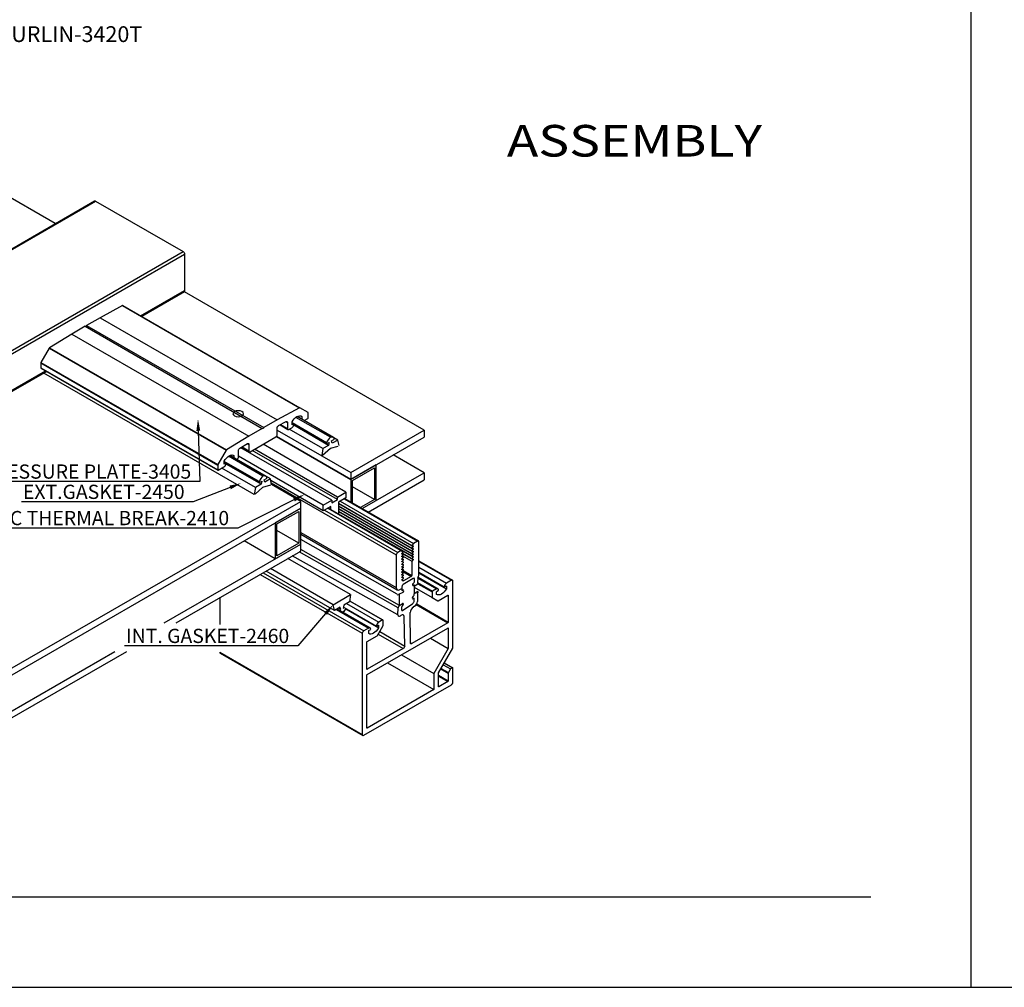
# Model space of a CAD drawing. Units: millimetres. Extents: x 2934 to 4233, y 1270 to 1550.
# Drawn here: x 3247 to 3372, y 1270 to 1393 of the extents above; entities that cross this region are included whole.
import ezdxf
from ezdxf import colors
from ezdxf.entities.mleader import LeaderData, LeaderLine
from ezdxf.enums import TextEntityAlignment as Align
from ezdxf.math import Vec2, Vec3

# ---------------------------------------------------------------- set-up
doc = ezdxf.new("R2010")
doc.units = ezdxf.units.MM
for name, color, linetype in [('4', 4, 'Continuous'), ('8', 7, 'Continuous'), ('DRAWING', 4, 'Continuous')]:
    doc.layers.add(name, color=color, linetype=linetype)
doc.styles.add('Discription Cali', font='calibrib.ttf', dxfattribs={"width": 1.2, "height": 3.5})
doc.styles.add('ST-1 Cali', font='calibrib.ttf', dxfattribs={"height": 2})

msp = doc.modelspace()

# ---------------------------------------------------------------- linework, layer by layer
for p, q in [((3367.395, 1270.053), (3367.395, 1550.053)), ((3367.395, 1270.053), (3367.395, 1550.053)), ((3294.723, 1319.83, 3.578), (3282.514, 1326.753, 0.417)), ((3294.837, 1318.087, 5.325), (3282.342, 1325.195, 0.549)), ((3295.016, 1318.379, 5.274), (3282.514, 1325.481, 0.601)), ((3294.819, 1317.212, 6.2), (3281.448, 1324.679, 0.242)), ((3296.402, 1313.679), (3296.365, 1317.522, 8.036)), ((3295.685, 1313.265), (3295.603, 1317.003, 7.641)), ((3150.895, 1270.053), (3367.395, 1270.053)), ((3367.395, 1270.053), (3583.895, 1270.053))]:
    msp.add_line(p, q)
at = {"linetype": 'Continuous', "extrusion": (2.77556e-16, 0.816497, 0.57735)}
for p, q in [((3251.446, 1366.755), (3233.958, 1376.852)), ((3220.345, 1348.799), (3256.422, 1369.628)), ((3220.473, 1348.786), (3256.549, 1369.615)), ((3256.549, 1369.615), (3267.643, 1363.21)), ((3231.566, 1342.381), (3267.643, 1363.21)), ((3231.747, 1342.069), (3267.823, 1362.898)), ((3267.823, 1362.898), (3267.823, 1358.285)), ((3262.255, 1355.07), (3267.823, 1358.285)), ((3262.305, 1355.042), (3267.788, 1358.207)), ((3267.823, 1358.113), (3262.404, 1354.984)), ((3298.142, 1340.608), (3267.823, 1358.113)), ((3259.952, 1356.375), (3257.126, 1354.842)), ((3259.952, 1356.375), (3282.363, 1343.436)), ((3259.99, 1356.378), (3282.401, 1343.439)), ((3255.248, 1353.757), (3253.541, 1352.772)), ((3255.248, 1353.757), (3277.658, 1340.819)), ((3255.42, 1353.857), (3255.334, 1353.708)), ((3257.126, 1354.842), (3255.42, 1353.857)), ((3255.42, 1353.857), (3277.83, 1340.918)), ((3257.126, 1354.842), (3279.537, 1341.903)), ((3253.541, 1352.772), (3250.715, 1351.042)), ((3253.541, 1352.772), (3275.952, 1339.833)), ((3250.677, 1351.001), (3249.623, 1349.175)), ((3250.677, 1351.001), (3273.088, 1338.062)), ((3250.715, 1351.042), (3273.126, 1338.103)), ((3249.607, 1349.12), (3249.607, 1348.502)), ((3249.607, 1349.12), (3272.017, 1336.181)), ((3249.623, 1349.175), (3272.034, 1336.237)), ((3250.368, 1348.035), (3215.376, 1327.833)), ((3231.711, 1337.378), (3250.269, 1348.093)), ((3231.747, 1337.456), (3250.219, 1348.121)), ((3249.607, 1348.502), (3272.017, 1335.563)), ((3249.623, 1348.466), (3272.034, 1335.527)), ((3282.363, 1343.436), (3279.537, 1341.903)), ((3283.455, 1342.831), (3282.401, 1343.439)), ((3283.471, 1342.177), (3283.471, 1342.794)), ((3279.537, 1341.903), (3277.83, 1340.918)), ((3279.723, 1341.177), (3280.676, 1341.694)), ((3279.897, 1341.272), (3280.904, 1340.69)), ((3279.974, 1341.313), (3280.851, 1340.807)), ((3280.671, 1341.691), (3280.851, 1341.587)), ((3280.851, 1341.587), (3280.851, 1340.807)), ((3281.424, 1341.26), (3281.424, 1341.639)), ((3285.779, 1339.014), (3281.424, 1341.528)), ((3285.779, 1338.916), (3281.424, 1341.43)), ((3281.556, 1341.336), (3281.424, 1341.26)), ((3285.792, 1338.887), (3281.564, 1341.327)), ((3286.035, 1338.674), (3281.639, 1341.211)), ((3286.271, 1339.704), (3281.909, 1342.223)), ((3286.66, 1339.667), (3282.061, 1342.322)), ((3282.597, 1342.384), (3282.655, 1342.35)), ((3282.655, 1342.35), (3282.655, 1341.979)), ((3282.949, 1341.81), (3283.415, 1342.079)), ((3287.209, 1339.351), (3282.949, 1341.81)), ((3277.658, 1340.819), (3275.952, 1339.833)), ((3277.744, 1340.769), (3277.658, 1340.819)), ((3277.83, 1340.918), (3277.744, 1340.769)), ((3279.537, 1340.048), (3279.537, 1340.862)), ((3279.537, 1340.619), (3288.849, 1335.242)), ((3281.032, 1340.703), (3281.395, 1340.913)), ((3285.333, 1338.268), (3281.074, 1340.727)), ((3288.849, 1335.242), (3298.142, 1340.608)), ((3298.142, 1340.608), (3298.142, 1339.733)), ((3275.952, 1339.833), (3273.126, 1338.103)), ((3274.812, 1338.309), (3275.766, 1338.892)), ((3275.771, 1338.896), (3275.952, 1338.792)), ((3275.952, 1338.792), (3275.952, 1337.978)), ((3276.132, 1337.874), (3279.356, 1339.736)), ((3288.243, 1332.743), (3277.744, 1338.805)), ((3288.849, 1334.367), (3279.435, 1339.802)), ((3279.435, 1339.802), (3288.849, 1334.367)), ((3285.779, 1339.014), (3285.779, 1338.916)), ((3285.824, 1338.89), (3286.112, 1339.057)), ((3286.43, 1339.24), (3286.718, 1339.406)), ((3287.209, 1339.351), (3286.507, 1338.946)), ((3286.763, 1339.485), (3286.763, 1339.583)), ((3287.365, 1338.637), (3287.209, 1339.351)), ((3288.849, 1334.367), (3298.142, 1339.733)), ((3273.088, 1338.062), (3272.034, 1336.237)), ((3274.637, 1337.219), (3274.637, 1338)), ((3286.467, 1331.717), (3274.928, 1338.379)), ((3275.015, 1338.433), (3276.005, 1337.861)), ((3275.087, 1338.477), (3275.952, 1337.978)), ((3287.156, 1331.802), (3276.386, 1338.02)), ((3287.156, 1332.115), (3276.656, 1338.177)), ((3285.333, 1338.268), (3285.177, 1337.373)), ((3285.265, 1337.424), (3286.271, 1338.308)), ((3286.035, 1338.674), (3285.333, 1338.268)), ((3286.271, 1338.308), (3287.277, 1338.585)), ((3298.142, 1335.192), (3294.21, 1337.463)), ((3272.833, 1336.3), (3272.833, 1336.679)), ((3277.244, 1334.087), (3272.833, 1336.634)), ((3277.244, 1333.989), (3272.833, 1336.535)), ((3273.022, 1336.409), (3272.833, 1336.3)), ((3277.257, 1333.959), (3273.03, 1336.4)), ((3277.501, 1333.746), (3273.068, 1336.306)), ((3277.737, 1334.777), (3273.368, 1337.299)), ((3278.125, 1334.74), (3273.531, 1337.393)), ((3274.006, 1337.424), (3274.065, 1337.39)), ((3274.065, 1337.39), (3274.065, 1337.084)), ((3274.414, 1336.882), (3274.457, 1336.907)), ((3278.674, 1334.424), (3274.415, 1336.883)), ((3285.379, 1331.089), (3274.637, 1337.291)), ((3292.074, 1336.229), (3288.849, 1334.367)), ((3292.074, 1331.689), (3292.074, 1336.229)), ((3272.017, 1336.181), (3272.017, 1335.563)), ((3272.073, 1335.531), (3272.805, 1335.953)), ((3276.799, 1333.341), (3272.54, 1335.8)), ((3288.849, 1335.242), (3288.849, 1334.367)), ((3289.074, 1334.237), (3291.848, 1335.839)), ((3290.312, 1330.672), (3298.142, 1335.192)), ((3291.848, 1335.839), (3291.848, 1331.819)), ((3298.142, 1335.192), (3298.142, 1334.317)), ((3277.501, 1333.746), (3276.799, 1333.341)), ((3277.244, 1334.087), (3277.244, 1333.989)), ((3277.289, 1333.963), (3277.578, 1334.129)), ((3277.895, 1334.312), (3278.184, 1334.479)), ((3278.674, 1334.424), (3277.972, 1334.018)), ((3278.229, 1334.557), (3278.229, 1334.656)), ((3278.831, 1333.709), (3278.674, 1334.424)), ((3285.379, 1330.365), (3278.721, 1334.209)), ((3278.781, 1333.936), (3294.612, 1324.796)), ((3282.514, 1331.585), (3278.83, 1333.712)), ((3288.849, 1334.367), (3288.849, 1331.516)), ((3289.074, 1331.386), (3289.074, 1334.237)), ((3291.07, 1330.234), (3298.142, 1334.317)), ((3276.799, 1333.341), (3276.642, 1332.446)), ((3276.731, 1332.497), (3277.737, 1333.381)), ((3277.737, 1333.381), (3278.742, 1333.658)), ((3287.156, 1332.115), (3288.243, 1332.743)), ((3288.243, 1332.743), (3288.243, 1332.018)), ((3291.848, 1331.819), (3289.074, 1333.421)), ((3245.696, 1310.328), (3282.514, 1331.585)), ((3282.514, 1330.71), (3282.514, 1331.585)), ((3285.379, 1331.089), (3286.467, 1331.717)), ((3286.467, 1331.405), (3287.156, 1331.802)), ((3286.467, 1331.717), (3286.467, 1331.405)), ((3287.156, 1331.802), (3287.156, 1332.115)), ((3288.243, 1332.018), (3287.291, 1331.468)), ((3287.291, 1331.468), (3287.291, 1330)), ((3288.036, 1331.899), (3297.295, 1326.553)), ((3288.111, 1331.942), (3297.423, 1326.566)), ((3291.848, 1331.819), (3290.086, 1330.802)), ((3290.312, 1330.672), (3292.074, 1331.689)), ((3245.696, 1309.453), (3282.514, 1330.71)), ((3282.514, 1330.71), (3279.289, 1328.848)), ((3279.514, 1328.718), (3282.288, 1330.319)), ((3282.288, 1330.319), (3282.288, 1326.3)), ((3282.514, 1326.17), (3282.514, 1330.71)), ((3285.379, 1330.365), (3285.379, 1331.089)), ((3286.332, 1330.915), (3285.379, 1330.365)), ((3285.534, 1330.454), (3294.792, 1325.108)), ((3285.984, 1330.714), (3295.242, 1325.368)), ((3286.019, 1330.734), (3295.303, 1325.374)), ((3286.332, 1330.554), (3286.332, 1330.915)), ((3279.289, 1328.848), (3279.289, 1324.308)), ((3279.514, 1324.698), (3279.514, 1328.718)), ((3282.288, 1326.3), (3279.514, 1327.901)), ((3282.514, 1327.657), (3294.612, 1320.672)), ((3279.289, 1324.308), (3275.357, 1326.578)), ((3282.288, 1326.3), (3279.514, 1324.698)), ((3282.514, 1327.443), (3294.743, 1320.383)), ((3296.788, 1326.26), (3296.569, 1325.988)), ((3297.295, 1326.553), (3296.788, 1326.26)), ((3297.475, 1322.325), (3297.475, 1326.449)), ((3265.239, 1316.196), (3282.514, 1326.17)), ((3266.755, 1316.196), (3282.514, 1325.294)), ((3279.289, 1324.308), (3282.514, 1326.17)), ((3282.514, 1325.294), (3282.514, 1326.17)), ((3295.242, 1325.368), (3294.792, 1325.108)), ((3295.328, 1325.326), (3295.518, 1325.216)), ((3295.328, 1325.29), (3295.328, 1325.319)), ((3295.328, 1324.941), (3295.518, 1325.178)), ((3295.339, 1325.247), (3295.371, 1325.229)), ((3295.357, 1324.978), (3295.518, 1324.885)), ((3295.518, 1325.216), (3295.371, 1325.229)), ((3295.518, 1325.178), (3295.518, 1325.216)), ((3296.569, 1325.988), (3296.569, 1325.949)), ((3296.569, 1325.949), (3296.76, 1325.932)), ((3296.76, 1325.895), (3296.569, 1325.658)), ((3296.569, 1325.658), (3296.569, 1325.619)), ((3296.569, 1325.619), (3296.76, 1325.602)), ((3296.76, 1325.564), (3296.569, 1325.327)), ((3296.569, 1325.327), (3296.569, 1325.288)), ((3296.569, 1325.288), (3296.76, 1325.271)), ((3296.76, 1325.233), (3296.569, 1324.996)), ((3296.569, 1324.996), (3296.569, 1324.957)), ((3296.683, 1325.939), (3296.76, 1325.895)), ((3296.683, 1325.609), (3296.76, 1325.564)), ((3296.683, 1325.278), (3296.76, 1325.233)), ((3296.76, 1325.932), (3296.76, 1325.895)), ((3296.76, 1325.602), (3296.76, 1325.564)), ((3296.76, 1325.271), (3296.76, 1325.233)), ((3288.835, 1319.773), (3280.893, 1324.358)), ((3294.612, 1324.796), (3294.612, 1320.672)), ((3295.328, 1324.902), (3295.328, 1324.941)), ((3295.518, 1324.885), (3295.328, 1324.902)), ((3295.328, 1324.61), (3295.518, 1324.847)), ((3295.328, 1324.571), (3295.328, 1324.61)), ((3295.518, 1324.554), (3295.328, 1324.571)), ((3295.328, 1324.28), (3295.518, 1324.517)), ((3295.328, 1324.241), (3295.328, 1324.28)), ((3295.518, 1324.224), (3295.328, 1324.241)), ((3295.328, 1323.949), (3295.518, 1324.186)), ((3295.328, 1323.91), (3295.328, 1323.949)), ((3295.518, 1323.893), (3295.328, 1323.91)), ((3295.328, 1323.618), (3295.518, 1323.855)), ((3295.357, 1324.647), (3295.518, 1324.554)), ((3295.357, 1324.317), (3295.518, 1324.224)), ((3295.357, 1323.986), (3295.518, 1323.893)), ((3295.518, 1324.847), (3295.518, 1324.885)), ((3295.518, 1324.517), (3295.518, 1324.554)), ((3295.518, 1324.186), (3295.518, 1324.224)), ((3295.518, 1323.855), (3295.518, 1323.893)), ((3296.569, 1324.957), (3296.76, 1324.94)), ((3296.76, 1324.903), (3296.569, 1324.666)), ((3296.569, 1324.666), (3296.569, 1324.627)), ((3296.569, 1324.627), (3296.76, 1324.61)), ((3296.76, 1324.572), (3296.569, 1324.335)), ((3296.569, 1324.335), (3296.569, 1324.296)), ((3296.569, 1324.296), (3296.76, 1324.279)), ((3296.76, 1324.241), (3296.569, 1324.004)), ((3296.569, 1324.004), (3296.569, 1322.213)), ((3296.683, 1324.947), (3296.76, 1324.903)), ((3296.683, 1324.617), (3296.76, 1324.572)), ((3296.683, 1324.286), (3296.76, 1324.241)), ((3296.76, 1324.94), (3296.76, 1324.903)), ((3296.76, 1324.61), (3296.76, 1324.572)), ((3296.76, 1324.279), (3296.76, 1324.241)), ((3297.475, 1324.054), (3301.718, 1321.605)), ((3297.475, 1323.968), (3301.59, 1321.592)), ((3277.752, 1322.545), (3290.497, 1315.187)), ((3286.798, 1317.764), (3278.134, 1322.766)), ((3286.636, 1318.503), (3278.693, 1323.089)), ((3295.328, 1323.579), (3295.328, 1323.618)), ((3295.518, 1323.562), (3295.328, 1323.579)), ((3295.328, 1323.288), (3295.518, 1323.525)), ((3295.328, 1323.249), (3295.328, 1323.288)), ((3295.518, 1323.232), (3295.328, 1323.249)), ((3295.328, 1322.957), (3295.518, 1323.194)), ((3295.328, 1322.918), (3295.328, 1322.957)), ((3295.518, 1322.901), (3295.328, 1322.918)), ((3295.328, 1322.626), (3295.518, 1322.863)), ((3295.328, 1322.587), (3295.328, 1322.626)), ((3295.518, 1322.57), (3295.328, 1322.587)), ((3295.328, 1322.296), (3295.518, 1322.533)), ((3295.357, 1323.655), (3295.518, 1323.562)), ((3295.357, 1323.325), (3295.518, 1323.232)), ((3295.357, 1322.994), (3295.518, 1322.901)), ((3295.357, 1322.663), (3295.518, 1322.57)), ((3295.386, 1322.698), (3296.483, 1322.065)), ((3295.494, 1322.834), (3296.569, 1322.213)), ((3295.518, 1323.525), (3295.518, 1323.562)), ((3295.518, 1323.194), (3295.518, 1323.232)), ((3295.518, 1322.863), (3295.518, 1322.901)), ((3295.518, 1322.533), (3295.518, 1322.57)), ((3297.475, 1323.268), (3300.984, 1321.242)), ((3297.475, 1322.606), (3300.698, 1320.746)), ((3297.475, 1322.524), (3300.955, 1320.515)), ((3277.392, 1322.337), (3290.317, 1314.875)), ((3295.328, 1322.257), (3295.328, 1322.296)), ((3295.518, 1322.24), (3295.328, 1322.257)), ((3295.328, 1321.965), (3295.518, 1322.202)), ((3295.328, 1321.926), (3295.328, 1321.965)), ((3295.518, 1321.909), (3295.328, 1321.926)), ((3295.328, 1321.635), (3295.518, 1321.872)), ((3295.328, 1321.595), (3295.328, 1321.635)), ((3295.518, 1321.578), (3295.328, 1321.595)), ((3295.357, 1322.333), (3295.518, 1322.24)), ((3295.357, 1322.002), (3295.518, 1321.909)), ((3295.357, 1321.671), (3295.518, 1321.578)), ((3295.518, 1322.202), (3295.518, 1322.24)), ((3296.483, 1322.065), (3295.518, 1321.508)), ((3295.518, 1321.872), (3295.518, 1321.909)), ((3295.518, 1321.508), (3295.518, 1321.578)), ((3297.295, 1321.32), (3299.207, 1320.216)), ((3297.331, 1321.862), (3299.694, 1320.497)), ((3297.387, 1321.966), (3299.897, 1320.517)), ((3301.59, 1321.592), (3300.984, 1321.242)), ((3301.771, 1313.04), (3301.771, 1321.488)), ((3295.058, 1320.414), (3295.324, 1320.568)), ((3296.898, 1320.731), (3299.151, 1319.43)), ((3296.898, 1320.704), (3299.167, 1319.394)), ((3297.346, 1321.161), (3299.151, 1320.119)), ((3299.151, 1320.119), (3299.151, 1319.43)), ((3299.694, 1320.497), (3299.207, 1320.216)), ((3299.724, 1319.804), (3299.724, 1320.119)), ((3299.78, 1320.216), (3299.981, 1320.332)), ((3300.698, 1320.746), (3300.898, 1320.862)), ((3300.898, 1320.862), (3300.955, 1320.829)), ((3300.955, 1320.829), (3300.955, 1320.515)), ((3272.277, 1319.384), (3272.277, 1316.004)), ((3286.636, 1318.503), (3288.835, 1319.773)), ((3288.673, 1318.846), (3287.971, 1318.441)), ((3288.835, 1319.773), (3288.673, 1318.846)), ((3288.696, 1318.979), (3292.88, 1316.563)), ((3288.7, 1319.004), (3292.92, 1316.567)), ((3299.167, 1319.394), (3299.863, 1318.992)), ((3299.903, 1318.996), (3301.142, 1319.711)), ((3301.142, 1319.711), (3301.198, 1319.679)), ((3301.198, 1319.679), (3301.198, 1316.304)), ((3286.798, 1317.764), (3286.636, 1318.503)), ((3287.5, 1318.169), (3286.798, 1317.764)), ((3287.023, 1317.893), (3291.103, 1315.538)), ((3287.141, 1317.962), (3291.306, 1315.558)), ((3287.577, 1317.875), (3287.284, 1318.044)), ((3287.435, 1317.793), (3287.577, 1317.875)), ((3287.894, 1318.058), (3288.038, 1318.141)), ((3288.038, 1318.136), (3292.107, 1315.786)), ((3288.169, 1317.977), (3292.364, 1315.555)), ((3288.313, 1318.638), (3292.393, 1316.282)), ((3297.149, 1318.512), (3301.142, 1316.207)), ((3297.21, 1318.607), (3301.198, 1316.304)), ((3292.88, 1316.563), (3292.393, 1316.282)), ((3292.937, 1315.843), (3292.937, 1316.531)), ((3291.103, 1315.538), (3290.497, 1315.187)), ((3290.946, 1309.659), (3301.142, 1315.545)), ((3291.133, 1314.844), (3291.133, 1315.159)), ((3291.189, 1315.256), (3291.39, 1315.372)), ((3292.107, 1315.786), (3292.308, 1315.902)), ((3292.224, 1314.582), (3292.92, 1315.787)), ((3292.308, 1315.902), (3292.364, 1315.869)), ((3292.364, 1315.869), (3292.364, 1315.555)), ((3292.519, 1315.093), (3295.685, 1313.265)), ((3301.142, 1316.207), (3296.583, 1313.574)), ((3301.142, 1315.545), (3301.198, 1315.513)), ((3301.198, 1315.513), (3301.198, 1312.957)), ((3290.317, 1314.875), (3290.317, 1302.065)), ((3290.946, 1313.824), (3292.184, 1314.54)), ((3292.339, 1314.78), (3295.505, 1312.952)), ((3298.928, 1314.267), (3301.198, 1312.957)), ((3245.696, 1304.037), (3260.512, 1312.591)), ((3245.696, 1304.912), (3258.996, 1312.591)), ((3290.889, 1310.352), (3290.889, 1313.727)), ((3295.505, 1312.952), (3290.946, 1310.32)), ((3296.402, 1313.679), (3296.583, 1313.574)), ((3301.198, 1312.957), (3299.377, 1309.802)), ((3299.966, 1309.887), (3301.754, 1312.985)), ((3272.277, 1312.481), (3290.317, 1302.065)), ((3272.33, 1312.364), (3290.369, 1301.948)), ((3295.286, 1312.164), (3299.377, 1309.802)), ((3290.889, 1310.352), (3290.946, 1310.32)), ((3293.508, 1311.138), (3299.377, 1307.749)), ((3300.256, 1310.389), (3301.198, 1309.845)), ((3300.284, 1310.438), (3301.215, 1309.901)), ((3300.554, 1310.905), (3301.484, 1310.368)), ((3300.669, 1311.105), (3301.714, 1310.501)), ((3300.68, 1311.125), (3301.754, 1310.505)), ((3301.484, 1310.368), (3301.215, 1309.901)), ((3301.714, 1310.501), (3301.484, 1310.368)), ((3301.771, 1308.678), (3301.771, 1310.468)), ((3290.889, 1302.914), (3290.889, 1309.561)), ((3299.377, 1309.802), (3299.377, 1307.749)), ((3299.95, 1308.145), (3299.95, 1309.832)), ((3299.95, 1309.587), (3301.198, 1308.866)), ((3299.95, 1309.456), (3301.142, 1308.768)), ((3301.198, 1309.845), (3301.198, 1308.866)), ((3290.497, 1301.961), (3301.59, 1308.366)), ((3299.377, 1307.749), (3290.946, 1302.881)), ((3299.95, 1308.145), (3300.006, 1308.112)), ((3301.142, 1308.768), (3300.006, 1308.112)), ((3290.889, 1302.914), (3290.946, 1302.881))]:
    msp.add_line(p, q, dxfattribs=at)
at = {"linetype": 'Continuous', "transparency": 33554559, "extrusion": (2.77556e-16, 0.816497, 0.57735)}
for p, q in [((3287.291, 1331.345), (3296.569, 1325.988)), ((3287.291, 1331.306), (3296.569, 1325.949)), ((3287.529, 1331.606), (3296.788, 1326.26)), ((3287.291, 1331.015), (3296.569, 1325.658)), ((3287.291, 1330.975), (3296.569, 1325.619)), ((3287.291, 1330.684), (3296.569, 1325.327)), ((3287.291, 1330.645), (3296.569, 1325.288)), ((3287.291, 1330.353), (3296.569, 1324.996)), ((3287.291, 1330.314), (3296.569, 1324.957)), ((3287.291, 1330.023), (3296.569, 1324.666)), ((3295.324, 1325.346), (3296.569, 1324.627)), ((3295.367, 1324.99), (3296.569, 1324.296)), ((3295.389, 1325.017), (3296.569, 1324.335)), ((3295.389, 1324.686), (3296.569, 1324.004))]:
    msp.add_line(p, q, dxfattribs=at)
at = {"color": 7, "linetype": 'Continuous', "extrusion": (-2.77556e-16, 0.816497, 0.57735)}
msp.add_line((3296.483, 1322.065), (3295.518, 1321.508), dxfattribs=at)
at = {"color": 7}
msp.add_line((3295.169, 1317.102, 6.8), (3295.21, 1317.127, 6.965), dxfattribs=at)
at = {"linetype": 'Continuous'}
msp.add_lwpolyline([(3276.642, 1332.446), (3250.005, 1347.825)], dxfattribs=at)
at = {"linetype": 'Continuous', "extrusion": (1.23904e-16, 7.43708e-18, -1)}
msp.add_ellipse((3256.549, 1369.407), major_axis=(-0.128, 0.221), ratio=0.5773503, start_param=0, end_param=0.7853982, dxfattribs=at)
at = {"linetype": 'Continuous', "extrusion": (1.96015e-16, 4.90704e-17, -1)}
msp.add_ellipse((3267.643, 1363.002), major_axis=(0.128, -0.221), ratio=0.5773503, start_param=-2.3561945, end_param=-0.7853982, dxfattribs=at)
at = {"linetype": 'Continuous', "extrusion": (9.98667e-17, -6.4407e-18, -1)}
msp.add_ellipse((3267.703, 1358.354), major_axis=(0.085, -0.147), ratio=0.5773503, start_param=-0.7853982, end_param=0, dxfattribs=at)
at = {"linetype": 'Continuous'}
for centre, major_axis, start_param, end_param in [((3259.95, 1356.309), (0.0399, 0.069), 0, 0.7552449), ((3250.717, 1350.978), (-0.0399, -0.069), -2.3260412, -1.5707963), ((3249.663, 1349.152), (-0.0399, -0.069), -1.5707963, -0.7853982), ((3249.663, 1348.535), (-0.0399, -0.069), -0.7853982, 0), ((3282.361, 1343.37), (0.0399, 0.069), 0, 0.7552449), ((3283.415, 1342.762), (0.0399, 0.069), -0.7853982, 0), ((3281.395, 1341.244), (0.202, 0.351), -2.3561945, -1.1722021), ((3283.415, 1342.144), (0.0399, 0.069), -2.3561945, -0.7853982), ((3279.356, 1339.944), (0.128, 0.221), -2.3561945, -0.7853982), ((3281.032, 1340.911), (-0.128, -0.221), -0.7853982, 0.7853982), ((3286.506, 1338.858), (-0.624, -1.081), -2.086262, -1.3868112), ((3285.824, 1338.942), (-0.0319, -0.0552), -0.7853982, 0.7853982), ((3286.036, 1338.586), (0.624, 1.081), -0.1839851, 0.5154656), ((3286.718, 1339.459), (0.0319, 0.0552), -2.3561945, -0.7853982), ((3273.128, 1338.039), (-0.0399, -0.069), -2.3260412, -1.5707963), ((3276.132, 1338.082), (-0.128, -0.221), -0.7853982, 0.7853982), ((3272.073, 1336.214), (-0.0399, -0.069), -1.5707963, -0.7853982), ((3272.805, 1336.284), (0.202, 0.351), -2.3561945, -1.0153561), ((3274.457, 1337.115), (0.128, 0.221), -2.3561945, -0.7853982), ((3272.073, 1335.596), (-0.0399, -0.069), -0.7853982, 0.7853982), ((3277.972, 1333.931), (-0.624, -1.081), -2.086262, -1.3868112), ((3277.289, 1334.015), (-0.0319, -0.0552), -0.7853982, 0.7853982), ((3277.501, 1333.659), (0.624, 1.081), -0.1839851, 0.5154656), ((3278.184, 1334.531), (0.0319, 0.0552), -2.3561945, -0.7853982), ((3297.295, 1326.345), (0.128, 0.221), -0.7853982, 0.7853982), ((3294.792, 1324.9), (-0.128, -0.221), -2.3561945, -0.7853982), ((3295.242, 1325.269), (0.061, 0.105), -0.7853982, 0.7853982), ((3297.029, 1322.067), (0.316, 0.547), -1.6136644, -0.7853982), ((3300.984, 1320.911), (-0.202, -0.351), -2.3561945, -0.7853982), ((3301.59, 1321.384), (0.128, 0.221), -0.7853982, 0.7853982), ((3295.058, 1320.93), (-0.316, -0.547), -0.7853982, 0.7853982), ((3299.207, 1320.151), (-0.0399, -0.069), -2.3561945, -0.7853982), ((3299.694, 1320.167), (0.202, 0.351), -0.7853982, 0.7853982), ((3299.207, 1319.463), (-0.0399, -0.069), -0.7853982, 0), ((3299.903, 1319.061), (-0.0399, -0.069), 0, 0.7853982), ((3286.378, 1316.999), (0.855, 1.481), -0.6535658, -0.4022885), ((3289.093, 1318.567), (-0.855, -1.481), -1.1685079, -0.9172305), ((3292.393, 1315.952), (-0.202, -0.351), -2.3561945, -0.7853982), ((3292.88, 1316.498), (0.0399, 0.069), -0.7853982, 0.7853982), ((3290.497, 1314.979), (-0.128, -0.221), -2.3561945, -0.7853982), ((3291.103, 1315.207), (0.202, 0.351), -0.7853982, 0.7853982), ((3292.88, 1315.81), (0.0399, 0.069), -1.5707963, -0.7853982), ((3292.184, 1314.605), (0.0399, 0.069), -2.3561945, -1.5707963), ((3301.714, 1313.008), (0.0399, 0.069), -1.5707963, -0.7853982), ((3272.457, 1312.585), (-0.128, -0.221), -0.7853982, 0), ((3301.714, 1310.436), (0.0399, 0.069), -0.7853982, 0.7853982), ((3301.254, 1309.878), (-0.0399, -0.069), -1.5707963, -0.7853982), ((3301.59, 1308.574), (0.128, 0.221), -2.3561945, -0.7853982), ((3290.497, 1302.169), (-0.128, -0.221), -0.7853982, 0.7853982)]:
    msp.add_ellipse(centre, major_axis=major_axis, ratio=0.5773503, start_param=start_param, end_param=end_param, dxfattribs=at)
at = {"linetype": 'Continuous', "extrusion": (1.97557e-17, -1.11022e-16, -1)}
msp.add_ellipse((3274.607, 1342.678), major_axis=(0.667, 0), ratio=0.5773503, start_param=-5.4977871, end_param=0.7853982, dxfattribs=at)
at = {"linetype": 'Continuous', "extrusion": (-2.68126e-16, 9.07038e-17, -1)}
for centre in [(3282.04, 1341.351), (3273.449, 1336.391)]:
    msp.add_ellipse(centre, major_axis=(0.587, 1.017), ratio=0.5773503, start_param=-1.6205215, end_param=0.0497252, dxfattribs=at)
at = {"linetype": 'Continuous', "extrusion": (-1.20185e-16, 6.93889e-17, -1)}
for centre, major_axis, start_param, end_param in [((3280.671, 1341.483), (0.128, 0.221), -0.7552449, 0.7853982), ((3296.483, 1322.164), (-0.061, -0.105), -2.3561945, -0.7853982)]:
    msp.add_ellipse(centre, major_axis=major_axis, ratio=0.5773503, start_param=start_param, end_param=end_param, dxfattribs=at)
at = {"linetype": 'Continuous', "extrusion": (-1.68259e-16, 9.71445e-17, -1)}
msp.add_ellipse((3279.717, 1340.966), major_axis=(0.128, 0.221), ratio=0.5773503, start_param=-2.3561945, end_param=-0.7552449, dxfattribs=at)
at = {"linetype": 'Continuous', "extrusion": (-2.51526e-16, -4.70777e-17, -1)}
msp.add_ellipse((3275.771, 1338.687), major_axis=(0.128, 0.221), ratio=0.5773503, start_param=-0.8155514, end_param=0.7853982, dxfattribs=at)
at = {"linetype": 'Continuous', "extrusion": (-5.92297e-17, -1.581e-16, -1)}
for centre in [(3284.913, 1338.548), (3276.379, 1333.621)]:
    msp.add_ellipse(centre, major_axis=(-0.855, -1.481), ratio=0.5773503, start_param=-2.2243621, end_param=-1.9730848, dxfattribs=at)
at = {"linetype": 'Continuous', "extrusion": (-9.61481e-17, 5.55112e-17, -1)}
for centre, major_axis, start_param, end_param in [((3287.629, 1340.116), (0.855, 1.481), -2.7393042, -2.4880269), ((3279.094, 1335.188), (0.855, 1.481), -2.7393042, -2.4880269), ((3301.142, 1308.833), (-0.0399, -0.069), -2.3561945, -0.7853982), ((3300.006, 1308.178), (-0.0399, -0.069), -0.7853982, 0.7853982)]:
    msp.add_ellipse(centre, major_axis=major_axis, ratio=0.5773503, start_param=start_param, end_param=end_param, dxfattribs=at)
at = {"linetype": 'Continuous', "extrusion": (-2.4037e-17, 1.38778e-17, -1)}
msp.add_ellipse((3274.818, 1338.104), major_axis=(0.128, 0.221), ratio=0.5773503, start_param=-2.3561945, end_param=-0.8155514, dxfattribs=at)
at = {"linetype": 'Continuous', "extrusion": (-7.58296e-17, -2.03185e-17, -1)}
msp.add_ellipse((3295.413, 1325.339), major_axis=(-0.061, -0.105), ratio=0.5773503, start_param=-0.2617994, end_param=0.7853982, dxfattribs=at)
at = {"color": 7, "linetype": 'Continuous', "extrusion": (-1.31341e-16, -1.16467e-16, -1)}
msp.add_ellipse((3295.518, 1321.607), major_axis=(-0.061, -0.105), ratio=0.5773503, start_param=-0.7853982, end_param=0.7853982, dxfattribs=at)
at = {"linetype": 'Continuous', "extrusion": (-2.03452e-16, -7.48333e-17, -1)}
for centre, major_axis, start_param, end_param in [((3300.339, 1320.802), (-0.587, -1.016), -1.6212199, 0.0504236), ((3296.583, 1313.783), (-0.128, -0.221), -0.7853982, 0.7853982)]:
    msp.add_ellipse(centre, major_axis=major_axis, ratio=0.5773503, start_param=start_param, end_param=end_param, dxfattribs=at)
at = {"linetype": 'Continuous', "extrusion": (3.71854e-18, 6.19519e-17, -1)}
for centre, end_param in [((3299.78, 1320.151), -0.7853982), ((3300.006, 1309.864), -1.5707963)]:
    msp.add_ellipse(centre, major_axis=(0.0399, 0.069), ratio=0.5773503, start_param=-2.3561945, end_param=end_param, dxfattribs=at)
at = {"linetype": 'Continuous', "extrusion": (-2.77556e-17, -4.80741e-17, -1)}
for centre in [(3300.898, 1320.797), (3292.308, 1315.837)]:
    msp.add_ellipse(centre, major_axis=(0.0399, 0.069), ratio=0.5773503, start_param=-0.7853982, end_param=0.7853982, dxfattribs=at)
at = {"linetype": 'Continuous', "extrusion": (-1.64541e-16, 1.59096e-16, -1)}
msp.add_ellipse((3301.142, 1319.646), major_axis=(0.0399, 0.069), ratio=0.5773503, start_param=-0.7853982, end_param=0.7853982, dxfattribs=at)
at = {"linetype": 'Continuous', "extrusion": (-2.20052e-16, 6.29482e-17, -1)}
msp.add_ellipse((3287.5, 1318.257), major_axis=(-0.624, -1.081), ratio=0.5773503, start_param=-1.7024988, end_param=-1.2153231, dxfattribs=at)
at = {"linetype": 'Continuous', "extrusion": (-1.51659e-16, -4.0637e-17, -1)}
msp.add_ellipse((3301.142, 1316.272), major_axis=(-0.0399, -0.069), ratio=0.5773503, start_param=-2.3561945, end_param=-0.7853982, dxfattribs=at)
at = {"linetype": 'Continuous', "extrusion": (-1.79415e-16, -8.87111e-17, -1)}
msp.add_ellipse((3291.748, 1315.842), major_axis=(-0.587, -1.016), ratio=0.5773503, start_param=-1.6212199, end_param=0.0504236, dxfattribs=at)
at = {"linetype": 'Continuous', "extrusion": (4.80741e-17, -2.77556e-17, -1)}
msp.add_ellipse((3291.189, 1315.191), major_axis=(0.0399, 0.069), ratio=0.5773503, start_param=-2.3561945, end_param=-0.7853982, dxfattribs=at)
at = {"linetype": 'Continuous', "extrusion": (2.4037e-17, -1.38778e-17, -1)}
msp.add_ellipse((3301.142, 1315.48), major_axis=(0.0399, 0.069), ratio=0.5773503, start_param=-0.7853982, end_param=0.7853982, dxfattribs=at)
at = {"linetype": 'Continuous', "extrusion": (-5.17926e-17, -3.41963e-17, -1)}
msp.add_ellipse((3290.946, 1313.759), major_axis=(0.0399, 0.069), ratio=0.5773503, start_param=-2.3561945, end_param=-0.7853982, dxfattribs=at)
at = {"linetype": 'Continuous', "extrusion": (7.21111e-17, -4.16334e-17, -1)}
msp.add_ellipse((3295.505, 1313.16), major_axis=(-0.128, -0.221), ratio=0.5773503, start_param=-2.3561945, end_param=-0.7853982, dxfattribs=at)
at = {"linetype": 'Continuous', "extrusion": (-7.21111e-17, 4.16334e-17, -1)}
msp.add_ellipse((3290.946, 1310.385), major_axis=(-0.0399, -0.069), ratio=0.5773503, start_param=-0.7853982, end_param=0.7853982, dxfattribs=at)
at = {"linetype": 'Continuous', "extrusion": (-2.34926e-16, -1.84859e-16, -1)}
msp.add_ellipse((3290.946, 1309.594), major_axis=(0.0399, 0.069), ratio=0.5773503, start_param=-2.3561945, end_param=-0.7853982, dxfattribs=at)
at = {"linetype": 'Continuous', "extrusion": (-1.71978e-16, 3.51927e-17, -1)}
msp.add_ellipse((3290.946, 1302.947), major_axis=(-0.0399, -0.069), ratio=0.5773503, start_param=-0.7853982, end_param=0.7853982, dxfattribs=at)
at = {"layer": '4', "color": 7, "linetype": 'Continuous', "extrusion": (-0.697037, 0.513945, 0.5)}
msp.add_line((3295.405, 1320.31, 3.832), (3295.332, 1320.333, 3.707), dxfattribs=at)
at = {"layer": '8', "color": 1}
msp.add_line((3169.895, 1281.503), (3354.695, 1281.503), dxfattribs=at)
at = {"layer": 'DRAWING', "color": 7, "extrusion": (-0.697037, 0.513945, 0.5)}
for p, q in [((3296.747, 1321.816, 4.155), (3295.505, 1321.058, 3.291)), ((3296.783, 1321.233, 4.804), (3296.825, 1321.262, 4.834)), ((3296.912, 1321.403, 4.809), (3296.919, 1321.762, 4.451)), ((3297.331, 1321.862), (3297.294, 1321.305, 5.443)), ((3297.294, 1321.305, 5.443), (3297.348, 1321.288, 5.537)), ((3297.348, 1321.288, 5.537), (3297.345, 1321.118, 5.706)), ((3295.426, 1320.039, 4.14), (3294.895, 1319.775, 3.873)), ((3295.327, 1320.761, 3.341), (3295.321, 1320.38, 3.644)), ((3296.82, 1320.984, 5.112), (3296.791, 1320.964, 5.092)), ((3296.9, 1320.817, 5.395), (3296.881, 1319.864, 6.349)), ((3297.326, 1320.165, 6.659), (3296.881, 1319.864, 6.349)), ((3297.345, 1321.118, 5.706), (3296.9, 1320.817, 5.395)), ((3296.9, 1320.817, 5.395), (3296.903, 1320.957, 5.255)), ((3297.323, 1319.997, 6.828), (3297.266, 1319.904, 6.844)), ((3297.326, 1320.165, 6.659), (3297.323, 1319.997, 6.828)), ((3295.016, 1318.379, 5.274), (3295.043, 1319.849, 3.947)), ((3296.787, 1319.304, 6.792), (3296.744, 1319.275, 6.762)), ((3296.763, 1319.563, 6.493), (3296.792, 1319.583, 6.513)), ((3296.862, 1318.92, 7.293), (3296.87, 1319.278, 6.935)), ((3296.878, 1319.724, 6.489), (3296.881, 1319.864, 6.349)), ((3297.266, 1319.904, 6.844), (3297.321, 1319.887, 6.938)), ((3297.321, 1319.887, 6.938), (3297.301, 1318.894, 7.931)), ((3294.819, 1317.212, 6.2), (3294.837, 1318.087, 5.325)), ((3295.016, 1318.379, 5.274), (3295.404, 1318.645, 6.422)), ((3295.277, 1318.144, 5.88), (3295.271, 1317.841, 6.183)), ((3295.443, 1317.787, 6.479), (3296.683, 1318.628, 7.344)), ((3296.937, 1318.3, 8.034), (3296.774, 1318.19, 7.92)), ((3295.169, 1317.102, 6.8), (3295.169, 1317.102, 6.8))]:
    msp.add_line(p, q, dxfattribs=at)
for centre, radius, start, end in [((-3020.209, 938.306, -1616.538), 0.245, 144.73561, 234.73561), ((-3020.02, 938.793, -1616.538), 0.118, 54.73561, 144.73561), ((-3018.51, 937.63, -1616.538), 0.198, 324.73561, 48.99644), ((-3018.862, 937.288, -1616.494), 0.249, 235.33094, 324.31601), ((-3018.251, 937.928, -1616.538), 0.198, 54.73561, 228.99644), ((-3019.805, 939.027, -1616.538), 0.198, 240.47478, 54.73561), ((-3019.656, 939.308, -1616.538), 0.118, 144.73561, 234.73561), ((-3017.751, 937.523, -1616.437), 0.245, 324.73561, 54.73561), ((-3018.433, 940.968, -1616.538), 0.198, 234.73561, 48.99644), ((-3017.888, 941.588, -1616.538), 0.245, 54.73561, 144.73561), ((-3018.284, 941.248, -1616.538), 0.118, 144.73561, 234.73561), ((-3018.648, 940.733, -1616.538), 0.118, 54.73563, 144.73561), ((-3017.921, 942.179, -1616.538), 0.498, 54.73561, 144.73561), ((-3016.415, 939.599, -1616.538), 0.245, 234.73561, 324.73561), ((-3016.475, 940.59, -1616.538), 0.245, 324.73561, 54.73561), ((-3016.684, 940.212, -1616.538), 0.198, 240.47478, 324.73561), ((-3016.879, 939.868, -1616.538), 0.198, 60.47478, 234.73561), ((-3017.125, 942.911, -1616.538), 0.56, 234.73561, 324.73561), ((-3015.908, 940.755, -1616.538), 0.498, 324.73561, 54.73561), ((-3015.341, 941.77, -1616.471), 0.56, 144.73561, 234.73561)]:
    msp.add_arc(centre, radius, start, end, dxfattribs=at)

# ---------------------------------------------------------------- texts
at = {"style": 'ST-1 Cali'}
msp.add_text('PURLIN-3420T', height=2, dxfattribs=at).set_placement((3253.3, 1389.12), align=Align.BOTTOM_CENTER)
at = {"style": 'Discription Cali', "width": 1.2}
msp.add_text('ASSEMBLY', height=4, dxfattribs=at).set_placement((3308.616, 1373.992), align=Align.BOTTOM_LEFT)

# ---------------------------------------------------------------- leaders
at = {"linetype": 'Continuous'}
ml = msp.add_multileader_mtext('Standard', dxfattribs=at)
ml.set_content('CAPLESS PRESSURE PLATE-3405', color=256, style='ST-1 Cali')
ml.set_leader_properties()
ml.build(insert=Vec2(0, 0))
ml.multileader.update_dxf_attribs({"text_right_attachment_type": 6, "dogleg_length": 1, "arrow_head_size": 1.5})
ctx = ml.context
ctx.base_point, ctx.char_height, ctx.arrow_head_size, ctx.landing_gap_size, ctx.plane_origin = Vec3(3231.702, 1335.341), 1.8, 1.5, 0.09, Vec3(3269.858, 1343.658)
ctx.right_attachment, ctx.text_align_type = 6, 2
notes = []
notes.append((ctx, [(0, (1, 1, 0), (3269.747, 1334.097), (-1, 0), 1, [(0, [(3269.51, 1342.014)], 0, [])])]))
ctx.mtext.insert, ctx.mtext.alignment, ctx.mtext.flow_direction = Vec3(3268.657, 1336.257), 3, 5
ml = msp.add_multileader_mtext('Standard', dxfattribs=at)
ml.set_content('EXT.GASKET-2450', color=256, style='ST-1 Cali')
ml.set_leader_properties()
ml.build(insert=Vec2(0, 0))
ml.multileader.update_dxf_attribs({"text_right_attachment_type": 6, "dogleg_length": 1, "arrow_head_size": 1.5})
ctx = ml.context
ctx.base_point, ctx.char_height, ctx.arrow_head_size, ctx.landing_gap_size, ctx.plane_origin = Vec3(3247.076, 1332.774), 1.8, 1.5, 0.09, Vec3(3274.981, 1333.887)
ctx.right_attachment, ctx.text_align_type = 6, 2
notes.append((ctx, [(0, (1, 1, 0), (3268.91, 1331.53), (-1, 0), 1, [(0, [(3274.981, 1333.887)], 0, [])])]))
ctx.mtext.insert, ctx.mtext.alignment, ctx.mtext.flow_direction = Vec3(3267.82, 1333.69), 3, 5
ml = msp.add_multileader_mtext('Standard', dxfattribs=at)
ml.set_content('PVC THERMAL BREAK-2410', color=256, style='ST-1 Cali')
ml.set_leader_properties()
ml.build(insert=Vec2(0, 0))
ml.multileader.update_dxf_attribs({"text_right_attachment_type": 6, "dogleg_length": 1, "arrow_head_size": 1.5})
ctx = ml.context
ctx.base_point, ctx.char_height, ctx.arrow_head_size, ctx.landing_gap_size, ctx.plane_origin = Vec3(3241.648, 1329.45), 1.8, 1.5, 0.09, Vec3(3281.559, 1331.182)
ctx.right_attachment, ctx.text_align_type = 6, 2
notes.append((ctx, [(0, (1, 1, 0), (3274.549, 1328.206), (-1, 0), 1, [(0, [(3283.005, 1332.46)], 0, [])])]))
ctx.mtext.insert, ctx.mtext.alignment, ctx.mtext.flow_direction = Vec3(3273.459, 1330.366), 3, 5
ml = msp.add_multileader_mtext('Standard', dxfattribs=at)
ml.set_content('INT. GASKET-2460', color=256, style='ST-1 Cali')
ml.set_leader_properties()
ml.build(insert=Vec2(0, 0))
ml.multileader.update_dxf_attribs({"text_right_attachment_type": 6, "dogleg_length": 1, "arrow_head_size": 1.5})
ctx = ml.context
ctx.base_point, ctx.char_height, ctx.arrow_head_size, ctx.landing_gap_size, ctx.plane_origin = Vec3(3259.998, 1314.533), 1.8, 1.5, 0.09, Vec3(3286.636, 1318.503)
ctx.right_attachment, ctx.text_align_type = 6, 2
notes.append((ctx, [(0, (1, 1, 0), (3282.152, 1313.289), (-1, 0), 1, [(0, [(3286.636, 1318.503)], 0, [])])]))
ctx.mtext.insert, ctx.mtext.alignment, ctx.mtext.flow_direction = Vec3(3281.062, 1315.449), 3, 5
for ctx, leaders in notes:
    for number, flags, end, landing, length, lines in leaders:
        leader = LeaderData()
        leader.index, (leader.has_last_leader_line, leader.has_dogleg_vector, leader.attachment_direction) = number, flags
        leader.last_leader_point, leader.dogleg_vector, leader.dogleg_length = Vec3(end), Vec3(landing), length
        for number, points, colour, breaks in lines:
            line = LeaderLine()
            line.index, line.vertices, line.color, line.breaks = number, Vec3.list(points), colors.encode_raw_color(colour), breaks
            leader.lines.append(line)
        ctx.leaders.append(leader)

doc.saveas('drawing.dxf')
